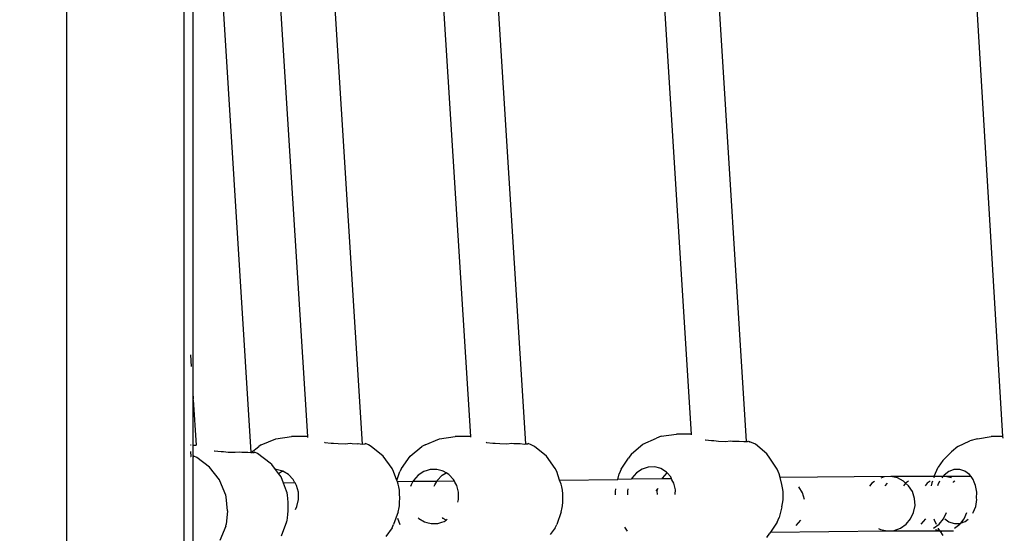
# Model space of a CAD drawing. Units: millimetres. Extents: x 940 to 13103, y 878 to 11957.
# Drawn here: x 5023 to 5312, y 7780 to 7930 of the extents above; entities that cross this region are included whole.
import ezdxf

# ---------------------------------------------------------------- set-up
doc = ezdxf.new("R2010")
doc.units = ezdxf.units.MM
doc.layers.add('Bal', color=7, linetype='Continuous')
doc.layers.add('Mått', color=7, linetype='Continuous')
doc.styles.get("Standard").update_dxf_attribs({"font": 'arial.ttf', "height": 185})
doc.dimstyles.new('LF', dxfattribs={"dimtxt": 185, "dimasz": 120, "dimexe": 50, "dimexo": 300, "dimgap": 50, "dimtad": 1, "dimtih": 1, "dimtoh": 1, "dimdec": 0, "dimrnd": 10, "dimtxsty": 'Standard', "dimcen": 2.5, "dimadec": 0, "dimazin": 0, "dimtfac": 1, "dimtdec": 0, "dimtmove": 0, "dimatfit": 3, "dimfxl": 1, "dimarcsym": 0})

# ---------------------------------------------------------------- blocks, each defined once
blk = doc.blocks.new('*D3')
at = {"layer": 'Defpoints', "color": 0, "transparency": 16777216}
for p in [(12181.28, 11393.28), (12181.28, 7657.22), (940.2, 7151.39)]:
    blk.add_point(p, dxfattribs=at)
at = {"layer": 'Mått', "color": 0, "lineweight": -2, "transparency": 16777216}
for p, q in [((940.2, 7451.39), (940.2, 11443.28)), ((12181.28, 7957.22), (12181.28, 11443.28)), ((1060.2, 11393.28), (12061.28, 11393.28))]:
    blk.add_line(p, q, dxfattribs=at)
at = {"layer": 'Mått', "color": 0, "transparency": 16777216}
for points in [[(1060.2, 11413.28), (1060.2, 11373.28), (940.2, 11393.28)], [(12061.28, 11413.28), (12061.28, 11373.28), (12181.28, 11393.28)]]:
    blk.add_solid(points, dxfattribs=at)
at = {"layer": 'Mått', "color": 0, "transparency": 16777216, "insert": (6560.74, 11537.74), "char_height": 185, "attachment_point": 5}
blk.add_mtext('11240mm', dxfattribs=at)

msp = doc.modelspace()

# ---------------------------------------------------------------- linework, layer by layer
at = {"layer": 'Bal'}
for p, q in [((5037.32, 7188.69), (5037.32, 8115.03)), ((5071.59, 7222.96), (5071.62, 8057.71)), ((5223.33, 8014.07), (5236.33, 7806.9)), ((5074.25, 7820.22), (5074.3, 8010.9)), ((5074.25, 7820.22), (5074.25, 8010.9)), ((5078.22, 8010.97), (5091.21, 7803.68)), ((5094.87, 8012.8), (5107.75, 7808.33)), ((5110.83, 8013.44), (5123.84, 7806.15)), ((5142.67, 8012.78), (5155.53, 7808.34)), ((5158.65, 8013.41), (5171.68, 7806.17)), ((5207.35, 8013.45), (5220.16, 7809.04)), ((5299.12, 8012.65), (5311.42, 7808.33)), ((5073.49, 7832.3), (5073.71, 7828.85)), ((5074.25, 7820.22), (5074.3, 7819.41)), ((5074.25, 7805.84), (5074.25, 7820.22)), ((5074.32, 7819.13), (5075.15, 7805.84)), ((5211.43, 7808.42), (5215.87, 7809.04)), ((5220.16, 7809.04), (5215.87, 7809.04)), ((5220.16, 7809.04), (5220.18, 7808.82)), ((5073.71, 7805.84), (5073.49, 7805.84)), ((5074.25, 7802.49), (5074.25, 7805.84)), ((5074.25, 7805.84), (5075.15, 7805.84)), ((5075.18, 7805.84), (5075.15, 7805.84)), ((5094.25, 7805.92), (5093.5, 7805.39)), ((5094.25, 7805.92), (5098.52, 7807.72)), ((5098.52, 7807.72), (5103.09, 7808.33)), ((5107.75, 7808.33), (5103.09, 7808.33)), ((5107.75, 7808.33), (5107.77, 7808.11)), ((5112.72, 7806.67), (5112.83, 7806.64)), ((5112.83, 7806.64), (5114.73, 7806.44)), ((5114.73, 7806.44), (5115.43, 7806.45)), ((5115.43, 7806.45), (5116.8, 7806.27)), ((5116.8, 7806.27), (5118.87, 7806.23)), ((5118.87, 7806.23), (5120.27, 7806.37)), ((5120.27, 7806.37), (5120.83, 7806.28)), ((5120.83, 7806.28), (5122.52, 7806.26)), ((5122.52, 7806.26), (5122.67, 7806.3)), ((5122.67, 7806.3), (5123.84, 7806.15)), ((5123.84, 7806.15), (5124.46, 7806.2)), ((5124.48, 7806.2), (5124.46, 7806.2)), ((5124.48, 7806.2), (5124.69, 7806.21)), ((5124.69, 7806.21), (5124.79, 7806.3)), ((5125.7, 7805.92), (5124.79, 7806.3)), ((5126.44, 7805.39), (5125.7, 7805.92)), ((5142.28, 7805.93), (5141.32, 7805.39)), ((5142.28, 7805.93), (5146.5, 7807.72)), ((5146.5, 7807.72), (5151.02, 7808.34)), ((5155.53, 7808.34), (5151.02, 7808.34)), ((5155.53, 7808.34), (5155.55, 7808.12)), ((5160.13, 7806.68), (5160.23, 7806.65)), ((5160.23, 7806.65), (5162.09, 7806.45)), ((5162.09, 7806.45), (5162.78, 7806.45)), ((5162.78, 7806.45), (5164.13, 7806.27)), ((5164.13, 7806.27), (5166.22, 7806.23)), ((5166.22, 7806.23), (5167.64, 7806.38)), ((5167.64, 7806.38), (5168.21, 7806.28)), ((5168.21, 7806.28), (5169.96, 7806.27)), ((5169.96, 7806.27), (5170.13, 7806.31)), ((5170.13, 7806.31), (5171.37, 7806.15)), ((5171.37, 7806.15), (5171.68, 7806.17)), ((5171.68, 7806.17), (5172.33, 7806.22)), ((5172.33, 7806.22), (5172.46, 7806.31)), ((5173.36, 7805.93), (5172.46, 7806.31)), ((5174.32, 7805.39), (5173.36, 7805.93)), ((5202.74, 7803.33), (5206.06, 7806.09)), ((5206.06, 7806.09), (5210.05, 7807.83)), ((5211.43, 7808.42), (5210.05, 7807.83)), ((5224.28, 7807.38), (5224.37, 7807.35)), ((5224.37, 7807.35), (5226.16, 7807.15)), ((5226.16, 7807.15), (5226.83, 7807.15)), ((5226.83, 7807.15), (5228.16, 7806.97)), ((5228.16, 7806.97), (5230.25, 7806.93)), ((5230.25, 7806.93), (5231.7, 7807.08)), ((5231.7, 7807.08), (5232.28, 7806.98)), ((5232.28, 7806.98), (5234.11, 7806.97)), ((5234.11, 7806.97), (5234.29, 7807.01)), ((5234.29, 7807.01), (5235.62, 7806.85)), ((5235.62, 7806.85), (5236.33, 7806.9)), ((5236.33, 7806.9), (5236.71, 7806.92)), ((5236.71, 7806.92), (5236.89, 7807.01)), ((5236.89, 7807.01), (5237.13, 7806.91)), ((5237.3, 7806.83), (5237.13, 7806.91)), ((5237.3, 7806.83), (5237.34, 7806.81)), ((5239, 7806.09), (5237.34, 7806.81)), ((5242.32, 7803.33), (5239, 7806.09)), ((5298.29, 7805.39), (5301.82, 7807.13)), ((5304.07, 7807.72), (5301.82, 7807.13)), ((5304.07, 7807.72), (5308.1, 7808.33)), ((5311.42, 7808.33), (5308.1, 7808.33)), ((5311.42, 7808.33), (5311.45, 7807.86)), ((5073.49, 7803.97), (5073.58, 7802.5)), ((5080.43, 7804.18), (5080.54, 7804.15)), ((5080.54, 7804.15), (5082.49, 7803.95)), ((5082.49, 7803.95), (5083.19, 7803.95)), ((5083.19, 7803.95), (5084.56, 7803.77)), ((5084.56, 7803.77), (5086.63, 7803.73)), ((5086.63, 7803.73), (5088, 7803.88)), ((5088, 7803.88), (5088.54, 7803.78)), ((5088.54, 7803.78), (5090.18, 7803.77)), ((5090.18, 7803.77), (5090.33, 7803.81)), ((5090.33, 7803.81), (5091.21, 7803.68)), ((5091.21, 7803.68), (5091.31, 7803.67)), ((5091.31, 7803.67), (5093.5, 7805.39)), ((5091.31, 7803.67), (5091.43, 7803.65)), ((5091.43, 7803.65), (5091.64, 7803.67)), ((5091.77, 7803.71), (5091.64, 7803.67)), ((5091.84, 7803.69), (5091.77, 7803.71)), ((5091.84, 7803.69), (5092.2, 7803.72)), ((5092.2, 7803.72), (5092.27, 7803.81)), ((5093.18, 7803.43), (5092.27, 7803.81)), ((5096.87, 7800.57), (5093.18, 7803.43)), ((5129.97, 7802.63), (5126.44, 7805.39)), ((5137.88, 7802.63), (5141.32, 7805.39)), ((5177.77, 7802.63), (5174.32, 7805.39)), ((5202.74, 7803.33), (5201.8, 7802.06)), ((5243.26, 7802.06), (5242.32, 7803.33)), ((5293.9, 7801.35), (5296.41, 7803.83)), ((5298.29, 7805.39), (5296.41, 7803.83)), ((5073.49, 7802.51), (5073.58, 7802.5)), ((5073.62, 7802.51), (5073.58, 7802.5)), ((5073.71, 7802.49), (5073.62, 7802.51)), ((5074.25, 7802.49), (5074.45, 7802.51)), ((5074.29, 7770.77), (5074.25, 7802.49)), ((5074.45, 7802.51), (5074.48, 7802.6)), ((5075.4, 7802.22), (5074.48, 7802.6)), ((5079.12, 7799.36), (5075.4, 7802.22)), ((5097.34, 7800.13), (5096.87, 7800.57)), ((5098.39, 7798.73), (5097.34, 7800.13)), ((5132.6, 7799.03), (5129.97, 7802.63)), ((5135.33, 7799.03), (5137.88, 7802.63)), ((5180.31, 7799.03), (5177.77, 7802.63)), ((5199.65, 7798.83), (5201.8, 7802.06)), ((5245.41, 7798.83), (5243.26, 7802.06)), ((5293.9, 7801.35), (5292.58, 7799.33)), ((5081.97, 7795.63), (5079.12, 7799.36)), ((5098.58, 7798.74), (5098.39, 7798.73)), ((5099.27, 7797.55), (5098.39, 7798.73)), ((5100.14, 7798.33), (5098.58, 7798.74)), ((5099.27, 7797.55), (5100.2, 7798.1)), ((5100.03, 7796.53), (5099.27, 7797.55)), ((5100.5, 7798.24), (5100.14, 7798.33)), ((5100.2, 7798.1), (5100.57, 7798.2)), ((5100.57, 7798.2), (5100.5, 7798.24)), ((5102.22, 7797.24), (5100.57, 7798.2)), ((5103.6, 7795.8), (5102.22, 7797.24)), ((5133.01, 7798.13), (5132.6, 7799.03)), ((5133.96, 7795.51), (5133.01, 7798.13)), ((5133.96, 7795.51), (5134.81, 7798.13)), ((5135.33, 7799.03), (5134.81, 7798.13)), ((5141.87, 7798.1), (5140.22, 7797.02)), ((5142.85, 7798.42), (5141.87, 7798.1)), ((5143.73, 7798.69), (5142.85, 7798.42)), ((5145.69, 7798.74), (5143.73, 7798.69)), ((5147.21, 7798.34), (5145.69, 7798.74)), ((5147.19, 7797.02), (5148.4, 7797.74)), ((5147.55, 7798.25), (5147.21, 7798.34)), ((5148.4, 7797.74), (5147.55, 7798.25)), ((5149.24, 7797.25), (5148.4, 7797.74)), ((5150.56, 7795.81), (5149.24, 7797.25)), ((5180.83, 7798.13), (5180.31, 7799.03)), ((5181.66, 7795.61), (5180.83, 7798.13)), ((5198.67, 7795.79), (5199.08, 7797.4)), ((5199.65, 7798.83), (5199.08, 7797.4)), ((5204.22, 7797.72), (5202.85, 7796.2)), ((5205.82, 7798.8), (5204.22, 7797.72)), ((5206.75, 7799.12), (5205.82, 7798.8)), ((5207.61, 7799.39), (5206.75, 7799.12)), ((5209.51, 7799.44), (5207.61, 7799.39)), ((5210.97, 7799.04), (5209.51, 7799.44)), ((5211.31, 7798.95), (5210.97, 7799.04)), ((5212.93, 7797.95), (5211.31, 7798.95)), ((5211.78, 7796.2), (5213.15, 7797.7)), ((5213.15, 7797.7), (5212.93, 7797.95)), ((5214.19, 7796.51), (5213.15, 7797.7)), ((5245.98, 7797.4), (5245.41, 7798.83)), ((5246.26, 7796.31), (5245.98, 7797.4)), ((5291.42, 7796.7), (5292.58, 7799.33)), ((5295.64, 7798.1), (5294.27, 7797.01)), ((5296.41, 7798.42), (5295.64, 7798.1)), ((5297.19, 7798.69), (5296.41, 7798.42)), ((5298.86, 7798.74), (5297.19, 7798.69)), ((5300.1, 7798.33), (5298.86, 7798.74)), ((5300.4, 7798.24), (5300.1, 7798.33)), ((5301.78, 7797.24), (5300.4, 7798.24)), ((5302.21, 7796.63), (5301.78, 7797.24)), ((5082.11, 7795.33), (5081.97, 7795.63)), ((5083.84, 7791.13), (5082.11, 7795.33)), ((5100.73, 7794.73), (5100.03, 7796.53)), ((5104.15, 7794.77), (5100.73, 7794.73)), ((5101.66, 7792.34), (5100.73, 7794.73)), ((5104.02, 7794.99), (5103.6, 7795.8)), ((5104.15, 7794.77), (5104.02, 7794.99)), ((5104.58, 7794.02), (5104.15, 7794.77)), ((5134.11, 7795.09), (5133.96, 7795.51)), ((5138.63, 7795.14), (5134.11, 7795.09)), ((5134.37, 7794.37), (5134.11, 7795.09)), ((5134.55, 7793.63), (5134.37, 7794.37)), ((5138.63, 7795.14), (5138.16, 7794.24)), ((5138.8, 7795.46), (5138.63, 7795.14)), ((5145.63, 7795.22), (5138.63, 7795.14)), ((5138.82, 7795.5), (5138.8, 7795.46)), ((5140.22, 7797.02), (5138.82, 7795.5)), ((5145.11, 7794.24), (5145.63, 7795.22)), ((5145.63, 7795.22), (5145.77, 7795.46)), ((5150.83, 7795.27), (5145.63, 7795.22)), ((5145.77, 7795.46), (5145.79, 7795.5)), ((5145.79, 7795.5), (5147.19, 7797.02)), ((5150.83, 7795.27), (5150.56, 7795.81)), ((5150.96, 7795), (5150.83, 7795.27)), ((5151.51, 7794.03), (5150.96, 7795)), ((5181.66, 7795.61), (5198.67, 7795.79)), ((5182.06, 7794.37), (5181.66, 7795.61)), ((5182.29, 7793.63), (5182.06, 7794.37)), ((5202.66, 7795.83), (5198.67, 7795.79)), ((5202.83, 7796.16), (5202.66, 7795.83)), ((5211.64, 7795.93), (5202.66, 7795.83)), ((5202.85, 7796.2), (5202.83, 7796.16)), ((5211.64, 7795.93), (5211.76, 7796.16)), ((5214.44, 7795.96), (5211.64, 7795.93)), ((5211.76, 7796.16), (5211.78, 7796.2)), ((5214.44, 7795.96), (5214.19, 7796.51)), ((5214.56, 7795.7), (5214.44, 7795.96)), ((5215.08, 7794.73), (5214.56, 7795.7)), ((5215.56, 7792.72), (5215.08, 7794.73)), ((5246.47, 7796.31), (5246.26, 7796.31)), ((5246.76, 7794.33), (5246.26, 7796.31)), ((5278.67, 7796.66), (5246.47, 7796.31)), ((5246.98, 7793.37), (5246.76, 7794.33)), ((5273.15, 7794.7), (5272.4, 7793.81)), ((5273.89, 7795.22), (5273.15, 7794.7)), ((5276.69, 7796.53), (5275.75, 7796.19)), ((5278.67, 7796.66), (5276.69, 7796.53)), ((5277.6, 7794.7), (5276.9, 7793.86)), ((5280.63, 7796.24), (5278.67, 7796.66)), ((5291.4, 7796.64), (5278.67, 7796.66)), ((5282.41, 7795.32), (5280.63, 7796.24)), ((5283.03, 7794.69), (5282.4, 7793.92)), ((5283.03, 7794.69), (5282.41, 7795.32)), ((5283.9, 7795.31), (5283.03, 7794.69)), ((5283.9, 7793.94), (5283.03, 7794.69)), ((5289.36, 7794.68), (5288.76, 7793.93)), ((5290.21, 7795.31), (5289.36, 7794.68)), ((5290.7, 7794.83), (5290.52, 7793.93)), ((5290.89, 7795.31), (5290.7, 7794.83)), ((5291.4, 7796.64), (5291.24, 7796.23)), ((5291.42, 7796.7), (5291.4, 7796.64)), ((5293.96, 7796.64), (5291.4, 7796.64)), ((5292.93, 7795.3), (5292.45, 7794.23)), ((5293.96, 7796.64), (5293.63, 7796.23)), ((5294.27, 7797.01), (5293.96, 7796.64)), ((5294.62, 7796.64), (5293.96, 7796.64)), ((5296.48, 7796.23), (5294.62, 7796.64)), ((5302.21, 7796.63), (5294.62, 7796.64)), ((5296.93, 7794.94), (5296.9, 7794.92)), ((5297.4, 7795.3), (5296.93, 7794.94)), ((5302.79, 7795.8), (5302.21, 7796.63)), ((5303.05, 7794.99), (5302.79, 7795.8)), ((5303.5, 7794.02), (5303.05, 7794.99)), ((5101.81, 7791.87), (5101.66, 7792.34)), ((5101.95, 7791.13), (5101.81, 7791.87)), ((5105.11, 7792.02), (5104.58, 7794.02)), ((5105.11, 7790.33), (5105.11, 7792.02)), ((5134.69, 7792.66), (5134.55, 7793.63)), ((5134.77, 7791.54), (5134.69, 7792.66)), ((5134.8, 7790.33), (5134.77, 7791.54)), ((5138.16, 7794.24), (5137.94, 7793.75)), ((5144.86, 7793.83), (5145.11, 7794.24)), ((5152.02, 7792.02), (5151.51, 7794.03)), ((5152, 7790.34), (5152.02, 7792.02)), ((5182.47, 7792.67), (5182.29, 7793.63)), ((5182.58, 7791.54), (5182.47, 7792.67)), ((5182.62, 7790.34), (5182.58, 7791.54)), ((5197.94, 7792.24), (5197.9, 7791.25)), ((5198.03, 7793.01), (5197.94, 7792.24)), ((5201.53, 7792.34), (5201.5, 7791.29)), ((5201.68, 7793.05), (5201.53, 7792.34)), ((5210.4, 7793.14), (5209.83, 7792.46)), ((5210.26, 7792.34), (5210.46, 7793.14)), ((5210.33, 7791.39), (5210.26, 7792.34)), ((5215.52, 7791.44), (5215.56, 7792.72)), ((5215.54, 7791.37), (5215.52, 7791.44)), ((5247.13, 7792.24), (5246.98, 7793.37)), ((5247.17, 7791.04), (5247.13, 7792.24)), ((5252.8, 7791.85), (5251.69, 7793.59)), ((5253.43, 7789.87), (5252.8, 7791.85)), ((5285, 7792.2), (5283.9, 7793.94)), ((5285.64, 7790.22), (5285, 7792.2)), ((5292.45, 7794.23), (5292.35, 7793.93)), ((5303.88, 7792.02), (5303.5, 7794.02)), ((5303.8, 7790.33), (5303.88, 7792.02)), ((5083.91, 7790.67), (5083.84, 7791.13)), ((5084.38, 7786.63), (5083.91, 7790.67)), ((5102.05, 7790.17), (5101.95, 7791.13)), ((5102.12, 7789.04), (5102.05, 7790.17)), ((5102.14, 7787.84), (5102.12, 7789.04)), ((5104.7, 7787.9), (5105.13, 7789.93)), ((5105.13, 7789.93), (5105.11, 7790.33)), ((5134.69, 7788), (5134.77, 7789.13)), ((5134.77, 7789.13), (5134.8, 7790.33)), ((5151.87, 7789.17), (5152.02, 7789.93)), ((5152.02, 7789.93), (5152, 7790.34)), ((5182.47, 7788.01), (5182.58, 7789.13)), ((5182.58, 7789.13), (5182.62, 7790.34)), ((5246.76, 7787.74), (5246.98, 7788.71)), ((5246.98, 7788.71), (5247.13, 7789.83)), ((5247.13, 7789.83), (5247.17, 7791.04)), ((5285.77, 7788.13), (5285.64, 7790.22)), ((5303.55, 7787.9), (5303.84, 7789.93)), ((5303.84, 7789.93), (5303.8, 7790.33)), ((5084.38, 7786.63), (5083.91, 7782.6)), ((5102.05, 7785.51), (5102.12, 7786.63)), ((5102.12, 7786.63), (5102.14, 7787.84)), ((5104.23, 7786.99), (5104.7, 7787.9)), ((5134.37, 7786.3), (5133.01, 7782.54)), ((5134.37, 7786.3), (5134.55, 7787.04)), ((5134.55, 7787.04), (5134.69, 7788)), ((5182.06, 7786.3), (5180.83, 7782.54)), ((5182.06, 7786.3), (5182.29, 7787.04)), ((5182.29, 7787.04), (5182.47, 7788.01)), ((5246.76, 7787.74), (5245.98, 7784.67)), ((5284.49, 7784.22), (5285.37, 7786.09)), ((5285.37, 7786.09), (5285.77, 7788.13)), ((5294.09, 7784.2), (5294.95, 7786.07)), ((5300.15, 7784.2), (5300.99, 7786.07)), ((5302.66, 7785.88), (5302.8, 7786.07)), ((5302.8, 7786.07), (5303.55, 7787.9)), ((5101.66, 7783.34), (5100.03, 7779.14)), ((5101.66, 7783.34), (5101.81, 7783.8)), ((5101.81, 7783.8), (5101.95, 7784.54)), ((5101.95, 7784.54), (5102.05, 7785.51)), ((5134.19, 7784.45), (5134.79, 7782.59)), ((5140.23, 7784.51), (5140.42, 7784.33)), ((5140.42, 7784.33), (5142.1, 7783.32)), ((5142.1, 7783.32), (5142.76, 7783.15)), ((5142.76, 7783.15), (5144, 7782.83)), ((5144, 7782.83), (5145.95, 7782.88)), ((5145.95, 7782.88), (5147.12, 7783.26)), ((5147.12, 7783.26), (5147.8, 7783.47)), ((5147.58, 7784.33), (5147.31, 7784.59)), ((5148.41, 7783.88), (5147.58, 7784.33)), ((5147.8, 7783.47), (5148.41, 7783.88)), ((5148.41, 7783.88), (5148.73, 7784.1)), ((5245.41, 7783.24), (5243.47, 7780.32)), ((5245.41, 7783.24), (5245.98, 7784.67)), ((5250.97, 7782.3), (5252.29, 7783.87)), ((5283.17, 7782.65), (5284.49, 7784.22)), ((5287.58, 7782.64), (5288.89, 7784.21)), ((5291.33, 7784.21), (5291.42, 7783.97)), ((5291.42, 7783.97), (5292, 7782.64)), ((5292.81, 7782.64), (5294.09, 7784.2)), ((5294.49, 7784.2), (5295.71, 7783.32)), ((5295.71, 7783.32), (5296.23, 7783.14)), ((5296.23, 7783.14), (5297.32, 7782.83)), ((5297.32, 7782.83), (5298.97, 7782.88)), ((5298.9, 7782.63), (5299.16, 7782.95)), ((5298.97, 7782.88), (5299.16, 7782.95)), ((5299.16, 7782.95), (5300.15, 7784.2)), ((5299.16, 7782.95), (5299.91, 7783.25)), ((5299.91, 7783.25), (5300.49, 7783.47)), ((5300.49, 7783.47), (5301.37, 7784.19)), ((5083.84, 7782.13), (5082.11, 7777.94)), ((5083.84, 7782.13), (5083.91, 7782.6)), ((5132.6, 7781.64), (5130.75, 7779.1)), ((5132.6, 7781.64), (5133.01, 7782.54)), ((5180.31, 7781.64), (5178.88, 7779.62)), ((5180.31, 7781.64), (5180.83, 7782.54)), ((5200.64, 7781.75), (5201.39, 7780.62)), ((5242.32, 7778.74), (5243.26, 7780.01)), ((5243.47, 7780.32), (5243.26, 7780.01)), ((5243.47, 7780.32), (5277.65, 7780.69)), ((5275.09, 7781.42), (5275.7, 7781.11)), ((5275.7, 7781.11), (5277.65, 7780.69)), ((5277.65, 7780.69), (5279.63, 7780.83)), ((5277.65, 7780.69), (5293.01, 7780.68)), ((5279.63, 7780.83), (5281.52, 7781.49)), ((5281.52, 7781.49), (5283.17, 7782.65)), ((5291.19, 7781.48), (5292.81, 7782.64)), ((5291.78, 7781.09), (5292.9, 7780.84)), ((5292.51, 7781.48), (5292.58, 7781.33)), ((5292.58, 7781.33), (5292.9, 7780.84)), ((5292.9, 7780.84), (5293.64, 7780.67)), ((5292.9, 7780.84), (5293.01, 7780.68)), ((5293.64, 7780.67), (5293.01, 7780.68)), ((5293.01, 7780.68), (5293.9, 7779.31)), ((5297.08, 7780.67), (5293.64, 7780.67)), ((5297.32, 7781.47), (5298.9, 7782.63))]:
    msp.add_line(p, q, dxfattribs=at)

# ---------------------------------------------------------------- dimensions: what is measured, and where the dimension line sits
at = {"layer": 'Mått'}
dim = msp.add_linear_dim(base=(12181.28, 11393.28), p1=(940.2, 7151.39), p2=(12181.28, 7657.22), dimstyle='LF', override={"dimpost": 'mm'}, dxfattribs=at)
dim.commit()
dim.dimension.update_dxf_attribs({"geometry": '*D3', "text_midpoint": (6560.74, 11537.74)})

doc.saveas('drawing.dxf')
